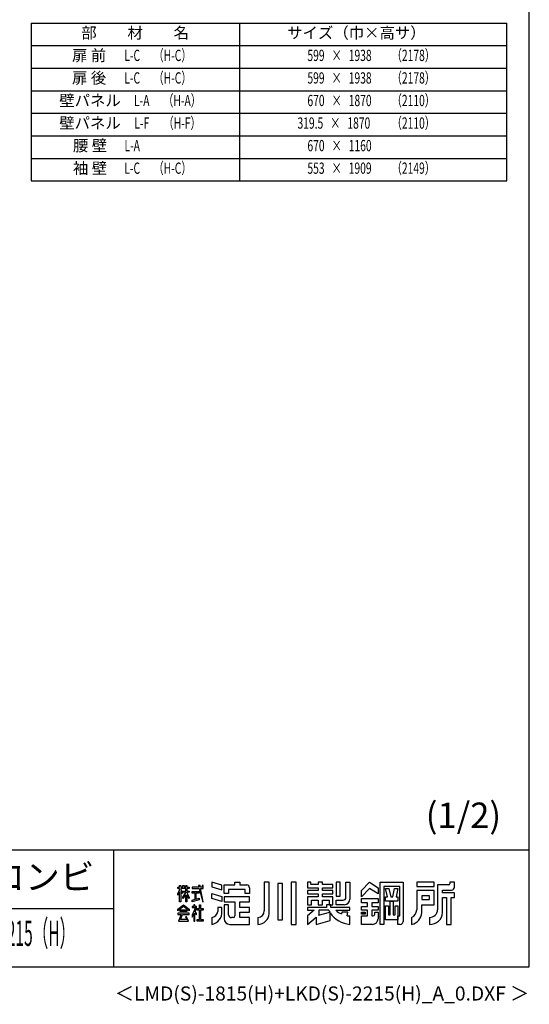
# Model space of a CAD drawing. Extents: x 543 to 20478, y 184 to 14052.
# Drawn here: x 15958 to 20478, y 184 to 8914 of the extents above; entities that cross this region are included whole.
import ezdxf
from ezdxf.enums import TextEntityAlignment as Align

# ---------------------------------------------------------------- set-up
doc = ezdxf.new("R2010")
doc.units = 0
doc.header["$LTSCALE"] = 50
doc.header["$MEASUREMENT"] = 0
for name, color, linetype in [('FILENAME', 7, 'CONTINUOUS'), ('LM1', 1, 'CONTINUOUS'), ('LM2', 2, 'CONTINUOUS'), ('LW1', 4, 'CONTINUOUS'), ('NAME', 20, 'CONTINUOUS'), ('WAKUSEN-01', 50, 'CONTINUOUS'), ('WAKUSEN-02', 130, 'CONTINUOUS'), ('YODOROGO', 130, 'CONTINUOUS')]:
    doc.layers.add(name, color=color, linetype=linetype)
doc.styles.add('00', font='ROMANS', dxfattribs={"width": 0.666667, "bigfont": 'BIGFONT'})
doc.styles.add('01', font='ROMANS', dxfattribs={"height": 3, "bigfont": 'BIGFONT'})
doc.styles.add('FILENAME', font='romans', dxfattribs={"height": 125, "bigfont": 'bigfont'})

msp = doc.modelspace()

# ---------------------------------------------------------------- linework, layer by layer
at = {"layer": 'LW1'}
for p, q in [((16060.8, 8884.6), (16060.8, 7484.6)), ((16060.8, 8884.6), (20277.5, 8884.6)), ((17910.8, 7484.6), (17910.8, 8884.6)), ((20277.5, 7484.6), (20277.5, 8884.6)), ((16060.8, 8684.6), (20277.5, 8684.6)), ((16060.8, 8684.6), (20277.5, 8684.6)), ((16060.8, 8484.6), (20277.5, 8484.6)), ((16060.8, 8284.6), (20277.5, 8284.6)), ((16060.8, 8084.6), (20277.5, 8084.6)), ((16060.8, 7884.6), (20277.5, 7884.6)), ((16060.8, 7684.6), (20277.5, 7684.6)), ((16060.8, 7484.6), (20277.5, 7484.6))]:
    msp.add_line(p, q, dxfattribs=at)
at = {"layer": 'WAKUSEN-01'}
for p, q in [((20477.5, 517.5), (20477.5, 14052.5)), ((12850, 1552.5), (20477.5, 1552.5)), ((542.5, 517.5), (20477.5, 517.5))]:
    msp.add_line(p, q, dxfattribs=at)
at = {"layer": 'WAKUSEN-02'}
for p, q in [((16792.5, 517.5), (16792.5, 1552.5)), ((12850, 1035), (16792.5, 1035))]:
    msp.add_line(p, q, dxfattribs=at)
at = {"layer": 'YODOROGO'}
for p, q in [((17361, 1222.3), (17376, 1222.3)), ((17361, 1212.3), (17361, 1222.3)), ((17376, 1237.3), (17386, 1237.3)), ((17376, 1222.3), (17376, 1237.3)), ((17386, 1237.3), (17386, 1222.3)), ((17386, 1222.3), (17406, 1222.3)), ((17406, 1237.3), (17416, 1237.3)), ((17406, 1222.3), (17406, 1237.3)), ((17416, 1237.3), (17416, 1222.3)), ((17416, 1222.3), (17431, 1222.3)), ((17431, 1237.3), (17441, 1237.3)), ((17431, 1222.3), (17431, 1237.3)), ((17441, 1237.3), (17441, 1222.3)), ((17441, 1222.3), (17461, 1222.3)), ((17461, 1222.3), (17461, 1212.3)), ((17486, 1222.3), (17486, 1212.3)), ((17547.9, 1222.3), (17486, 1222.3)), ((17544.5, 1237.3), (17547.9, 1222.3)), ((17557, 1237.3), (17544.5, 1237.3)), ((17559.9, 1222.3), (17557, 1237.3)), ((17576, 1222.3), (17559.9, 1222.3)), ((17576, 1237.3), (17576, 1222.3)), ((17586, 1237.3), (17576, 1237.3)), ((17586, 1222.3), (17586, 1237.3)), ((17586, 1212.3), (17586, 1222.3)), ((17751, 1240.5), (17661, 1267.3)), ((17661, 1267.3), (17661, 1224.8)), ((17661, 1224.8), (17751, 1198)), ((17751, 1198), (17751, 1240.5)), ((17771, 1242.3), (17866, 1242.3)), ((17771, 1167.3), (17771, 1242.3)), ((17866, 1267.3), (17911, 1267.3)), ((17866, 1242.3), (17866, 1267.3)), ((17911, 1267.3), (17911, 1242.3)), ((17911, 1242.3), (17971, 1242.3)), ((18126, 1267.3), (18126, 1012.3)), ((18171, 1267.3), (18126, 1267.3)), ((18171, 987.3), (18171, 1267.3)), ((18248.5, 1254.8), (18248.5, 932.3)), ((18288.5, 1254.8), (18248.5, 1254.8)), ((18288.5, 932.3), (18288.5, 1254.8)), ((18366, 1267.3), (18366, 892.3)), ((18411, 1267.3), (18366, 1267.3)), ((18411, 892.3), (18411, 1267.3)), ((18511, 1267.3), (18511, 1217.3)), ((18541, 1267.3), (18511, 1267.3)), ((18541, 1247.3), (18541, 1267.3)), ((18603.5, 1247.3), (18541, 1247.3)), ((18603.5, 1267.3), (18603.5, 1247.3)), ((18643.5, 1267.3), (18603.5, 1267.3)), ((18643.5, 1247.3), (18643.5, 1267.3)), ((18736, 1247.3), (18643.5, 1247.3)), ((18736, 1217.3), (18736, 1247.3)), ((18801, 1267.3), (18763.5, 1267.3)), ((18763.5, 1267.3), (18763.5, 1142.3)), ((18801, 1142.3), (18801, 1267.3)), ((18851, 1267.3), (18886, 1267.3)), ((18851, 1132.3), (18851, 1267.3)), ((18886, 1267.3), (18886, 1117.3)), ((18988.5, 1192.3), (19061, 1267.3)), ((19061, 1267.3), (19136, 1217.3)), ((19153.5, 892.3), (19153.5, 1267.3)), ((19153.5, 1267.3), (19358.5, 1267.3)), ((19186, 1227.3), (19186, 892.3)), ((19328.5, 1227.3), (19186, 1227.3)), ((19328.5, 967.3), (19328.5, 1227.3)), ((19358.5, 1267.3), (19358.5, 917.3)), ((19633.5, 1267.3), (19478.5, 1267.3)), ((19478.5, 1267.3), (19478.5, 1227.3)), ((19478.5, 1227.3), (19633.5, 1227.3)), ((19633.5, 1227.3), (19633.5, 1267.3)), ((19663.5, 1242.3), (19663.5, 1022.3)), ((19763.5, 1242.3), (19663.5, 1242.3)), ((19773.5, 1267.3), (19773.5, 1252.3)), ((19813.5, 1267.3), (19773.5, 1267.3)), ((19813.5, 1222.3), (19813.5, 1267.3)), ((17376, 1212.3), (17361, 1212.3)), ((17361, 1162.4), (17376, 1196.7)), ((17376, 1181.7), (17361, 1152.4)), ((17361, 1152.4), (17361, 1162.4)), ((17376, 1196.7), (17376, 1212.3)), ((17376, 1092.3), (17376, 1181.7)), ((17386, 1212.3), (17386, 1198.6)), ((17431, 1212.3), (17386, 1212.3)), ((17386, 1198.6), (17401, 1177.3)), ((17386, 1183.6), (17386, 1092.3)), ((17401, 1167.3), (17386, 1183.6)), ((17401, 1177.3), (17401, 1167.3)), ((17406, 1133.1), (17431, 1174.8)), ((17431, 1154.8), (17406, 1123.1)), ((17411, 1187.9), (17431, 1187.9)), ((17411, 1177.9), (17411, 1187.9)), ((17431, 1177.9), (17411, 1177.9)), ((17431, 1187.9), (17431, 1212.3)), ((17431, 1174.8), (17431, 1177.9)), ((17431, 1092.3), (17431, 1154.8)), ((17441, 1212.3), (17441, 1187.9)), ((17461, 1212.3), (17441, 1212.3)), ((17441, 1187.9), (17461, 1187.9)), ((17441, 1177.9), (17441, 1175.9)), ((17461, 1177.9), (17441, 1177.9)), ((17441, 1175.9), (17461, 1133.1)), ((17441, 1155.9), (17441, 1092.3)), ((17461, 1123.1), (17441, 1155.9)), ((17461, 1187.9), (17461, 1177.9)), ((17486, 1212.3), (17550.1, 1212.3)), ((17486, 1182.9), (17548.8, 1182.9)), ((17486, 1170.4), (17486, 1182.9)), ((17513.6, 1170.4), (17486, 1170.4)), ((17513.6, 1115.4), (17513.6, 1170.4)), ((17521.1, 1170.4), (17521.1, 1116.8)), ((17548.8, 1170.4), (17521.1, 1170.4)), ((17548.8, 1182.9), (17548.8, 1170.4)), ((17550.1, 1212.3), (17581, 1092.3)), ((17561.8, 1212.3), (17586, 1212.3)), ((17586, 1092.3), (17561.8, 1212.3)), ((17661, 1167.3), (17751, 1140.5)), ((17661, 1122.3), (17661, 1167.3)), ((17751, 1140.5), (17751, 1095.5)), ((17811, 1167.3), (17771, 1167.3)), ((17996, 1137.3), (17771, 1137.3)), ((17771, 1137.3), (17771, 1092.3)), ((17956, 1202.3), (17811, 1202.3)), ((17811, 1202.3), (17811, 1167.3)), ((17956, 1167.3), (17956, 1202.3)), ((17996, 1167.3), (17956, 1167.3)), ((17996, 1217.3), (17996, 1167.3)), ((17996, 1092.3), (17996, 1137.3)), ((18511, 1217.3), (18603.5, 1217.3)), ((18511, 1192.3), (18511, 1162.3)), ((18603.5, 1192.3), (18511, 1192.3)), ((18511, 1162.3), (18603.5, 1162.3)), ((18511, 1137.3), (18511, 1067.3)), ((18603.5, 1137.3), (18511, 1137.3)), ((18603.5, 1217.3), (18603.5, 1192.3)), ((18603.5, 1162.3), (18603.5, 1137.3)), ((18643.5, 1217.3), (18736, 1217.3)), ((18643.5, 1192.3), (18643.5, 1217.3)), ((18736, 1192.3), (18643.5, 1192.3)), ((18643.5, 1162.3), (18736, 1162.3)), ((18643.5, 1137.3), (18643.5, 1162.3)), ((18736, 1137.3), (18643.5, 1137.3)), ((18736, 1162.3), (18736, 1192.3)), ((18736, 1067.3), (18736, 1137.3)), ((18763.5, 1142.3), (18801, 1142.3)), ((19061, 1212.3), (18988.5, 1137.3)), ((18988.5, 1137.3), (18988.5, 1192.3)), ((19136, 1162.3), (19061, 1212.3)), ((19136, 1217.3), (19136, 1162.3)), ((19202.3, 1212.3), (19232.3, 1212.3)), ((19218.5, 1137.3), (19202.3, 1212.3)), ((19202.3, 1137.3), (19218.5, 1137.3)), ((19202.3, 1097.3), (19202.3, 1137.3)), ((19232.3, 1212.3), (19248.5, 1137.3)), ((19248.5, 1137.3), (19266, 1137.3)), ((19266, 1137.3), (19282.3, 1212.3)), ((19282.3, 1212.3), (19312.3, 1212.3)), ((19312.3, 1212.3), (19296, 1137.3)), ((19296, 1137.3), (19312.3, 1137.3)), ((19312.3, 1137.3), (19312.3, 1097.3)), ((19633.5, 1192.3), (19478.5, 1192.3)), ((19478.5, 1192.3), (19478.5, 1022.3)), ((19523.5, 1147.3), (19523.5, 1112.3)), ((19593.5, 1147.3), (19523.5, 1147.3)), ((19593.5, 1112.3), (19593.5, 1147.3)), ((19633.5, 1067.3), (19633.5, 1192.3)), ((19708.5, 1197.3), (19788.5, 1197.3)), ((19708.5, 1172.3), (19708.5, 1197.3)), ((19813.5, 1172.3), (19708.5, 1172.3)), ((19813.5, 1132.3), (19813.5, 1172.3)), ((17361, 1027.5), (17411, 1067.3)), ((17411, 1052.3), (17361, 1012.5)), ((17386, 1092.3), (17376, 1092.3)), ((17406, 1123.1), (17406, 1133.1)), ((17411, 1067.3), (17461, 1027.5)), ((17461, 1012.5), (17411, 1052.3)), ((17441, 1092.3), (17431, 1092.3)), ((17461, 1133.1), (17461, 1123.1)), ((17486, 1107.3), (17513.6, 1115.4)), ((17548.8, 1109.8), (17486, 1092.3)), ((17486, 1092.3), (17486, 1107.3)), ((17486, 1052.3), (17486, 1042.3)), ((17501, 1052.3), (17486, 1052.3)), ((17501, 1067.3), (17501, 1052.3)), ((17511, 1067.3), (17501, 1067.3)), ((17511, 1052.3), (17511, 1067.3)), ((17525.6, 1052.3), (17511, 1052.3)), ((17521.1, 1116.8), (17548.8, 1124.2)), ((17525.6, 1037.3), (17525.6, 1052.3)), ((17548.8, 1124.2), (17548.8, 1109.8)), ((17551.3, 1034.7), (17551.3, 1067.3)), ((17551.3, 1067.3), (17561.3, 1067.3)), ((17561.3, 1067.3), (17561.3, 1034.7)), ((17581, 1092.3), (17586, 1092.3)), ((17751, 1095.5), (17661, 1122.3)), ((17771, 1092.3), (17866, 1092.3)), ((17771, 1067.3), (17771, 942.3)), ((17811, 1067.3), (17771, 1067.3)), ((17811, 977.3), (17811, 1067.3)), ((17866, 1092.3), (17866, 967.3)), ((17911, 1042.3), (17911, 1092.3)), ((17911, 1092.3), (17996, 1092.3)), ((18511, 1067.3), (18546, 1067.3)), ((18546, 1067.3), (18546, 1107.3)), ((18546, 1107.3), (18603.5, 1107.3)), ((18603.5, 1107.3), (18603.5, 1067.3)), ((18603.5, 1067.3), (18643.5, 1067.3)), ((18643.5, 1107.3), (18701, 1107.3)), ((18643.5, 1067.3), (18643.5, 1107.3)), ((18718.5, 1067.3), (18678.5, 1067.3)), ((18718.5, 1067.3), (18678.5, 1067.3)), ((18678.5, 1067.3), (18678.5, 1042.3)), ((18678.5, 1067.3), (18678.5, 1042.3)), ((18701, 1107.3), (18701, 1067.3)), ((18701, 1067.3), (18736, 1067.3)), ((18718.5, 1042.3), (18718.5, 1067.3)), ((18718.5, 1042.3), (18718.5, 1067.3)), ((18763.5, 1107.3), (18826, 1107.3)), ((18763.5, 1067.3), (18763.5, 1107.3)), ((18836, 1067.3), (18763.5, 1067.3)), ((18988.5, 1122.3), (19136, 1122.3)), ((18988.5, 1084.8), (18988.5, 1122.3)), ((19041, 1084.8), (18988.5, 1084.8)), ((18988.5, 1017.3), (18988.5, 1049.8)), ((18988.5, 1049.8), (19041, 1049.8)), ((19041, 1049.8), (19041, 1084.8)), ((19136, 1084.8), (19081, 1084.8)), ((19081, 1084.8), (19081, 1049.8)), ((19081, 1049.8), (19136, 1049.8)), ((19136, 1122.3), (19136, 1084.8)), ((19136, 1049.8), (19136, 1017.3)), ((19312.3, 1097.3), (19202.3, 1097.3)), ((19202.3, 932.3), (19202.3, 1057.3)), ((19202.3, 1057.3), (19227.3, 1057.3)), ((19227.3, 1057.3), (19227.3, 977.3)), ((19244.8, 977.3), (19244.8, 1097.3)), ((19244.8, 1097.3), (19269.8, 1097.3)), ((19269.8, 1097.3), (19269.8, 977.3)), ((19287.3, 977.3), (19287.3, 1057.3)), ((19287.3, 1057.3), (19312.3, 1057.3)), ((19312.3, 1057.3), (19312.3, 932.3)), ((19523.5, 1112.3), (19593.5, 1112.3)), ((19523.5, 997.3), (19523.5, 1067.3)), ((19523.5, 1067.3), (19633.5, 1067.3)), ((19708.5, 997.3), (19708.5, 1132.3)), ((19708.5, 1132.3), (19743.5, 1132.3)), ((19743.5, 1132.3), (19743.5, 892.3)), ((19783.5, 892.3), (19783.5, 1132.3)), ((19783.5, 1132.3), (19813.5, 1132.3)), ((17361, 1012.5), (17361, 1027.5)), ((17361, 992.8), (17361, 980.3)), ((17461, 992.8), (17361, 992.8)), ((17361, 980.3), (17390.3, 980.3)), ((17390.3, 980.3), (17366, 922.3)), ((17381, 1005.5), (17381, 1020.5)), ((17381, 1020.5), (17441, 1020.5)), ((17441, 1005.5), (17381, 1005.5)), ((17384.7, 934.8), (17402.8, 980.3)), ((17402.8, 980.3), (17461, 980.3)), ((17441, 1020.5), (17441, 1005.5)), ((17461, 1027.5), (17461, 1012.5)), ((17461, 980.3), (17461, 992.8)), ((17516.1, 1042.3), (17486, 973)), ((17486, 1042.3), (17516.1, 1042.3)), ((17486, 958), (17501, 987.5)), ((17486, 973), (17486, 958)), ((17501, 987.5), (17501, 922.3)), ((17511, 990.8), (17526, 977)), ((17511, 922.3), (17511, 990.8)), ((17512.6, 1006.7), (17525.6, 1037.3)), ((17526, 989.5), (17512.6, 1006.7)), ((17526, 977), (17526, 989.5)), ((17531.3, 1034.7), (17551.3, 1034.7)), ((17531.3, 1019.7), (17531.3, 1034.7)), ((17551.3, 1019.7), (17531.3, 1019.7)), ((17551.3, 937.3), (17551.3, 1019.7)), ((17561.3, 1034.7), (17586, 1034.7)), ((17561.3, 1019.7), (17561.3, 937.3)), ((17586, 1019.7), (17561.3, 1019.7)), ((17586, 1034.7), (17586, 1019.7)), ((17751, 1042.3), (17716, 1042.3)), ((17716, 1042.3), (17716, 1007.3)), ((17751, 1007.3), (17751, 1042.3)), ((17996, 1042.3), (17911, 1042.3)), ((17911, 1002.3), (17996, 1002.3)), ((17911, 952.3), (17911, 1002.3)), ((17996, 1002.3), (17996, 1042.3)), ((18511, 1042.3), (18511, 1017.3)), ((18678.5, 1042.3), (18511, 1042.3)), ((18511, 1042.3), (18511, 1017.3)), ((18678.5, 1042.3), (18511, 1042.3)), ((18570.6, 1017.3), (18511, 967.3)), ((18511, 1017.3), (18570.6, 1017.3)), ((18570.6, 1017.3), (18511, 967.3)), ((18511, 1017.3), (18570.6, 1017.3)), ((18511, 967.3), (18511, 892.3)), ((18511, 967.3), (18511, 892.3)), ((18607.1, 973), (18708.6, 1000.2)), ((18611, 976.3), (18607.1, 973)), ((18698.5, 1017.3), (18611, 1017.3)), ((18611, 1017.3), (18611, 976.3)), ((18711, 925.8), (18711, 996.6)), ((18711, 925.8), (18711, 996.6)), ((18886, 1042.3), (18718.5, 1042.3)), ((18886, 1042.3), (18718.5, 1042.3)), ((18761, 1017.3), (18886, 1017.3)), ((18761, 1017.3), (18886, 1017.3)), ((18816, 1002.3), (18811, 985)), ((18816, 1002.3), (18811, 985)), ((18868.5, 1002.3), (18816, 1002.3)), ((18868.5, 1002.3), (18816, 1002.3)), ((18861, 969.9), (18868.5, 1002.3)), ((18861, 969.9), (18868.5, 1002.3)), ((18886, 1017.3), (18886, 1042.3)), ((18886, 1017.3), (18886, 1042.3)), ((18886, 892.3), (18886, 967.3)), ((18886, 892.3), (18886, 967.3)), ((19041, 1017.3), (18988.5, 1017.3)), ((18988.5, 1001.1), (19021, 1001.1)), ((18988.5, 983.6), (18988.5, 1001.1)), ((19021, 983.6), (18988.5, 983.6)), ((18988.5, 967.3), (19041, 967.3)), ((18988.5, 892.3), (18988.5, 967.3)), ((18991, 998.6), (19018.5, 998.6)), ((18991, 986.1), (18991, 998.6)), ((19018.5, 986.1), (18991, 986.1)), ((18993.5, 996.1), (19016, 996.1)), ((18993.5, 988.6), (18993.5, 996.1)), ((19016, 988.6), (18993.5, 988.6)), ((18996, 993.6), (19013.5, 993.6)), ((18996, 991.1), (18996, 993.6)), ((19013.5, 991.1), (18996, 991.1)), ((19013.5, 993.6), (19013.5, 991.1)), ((19016, 996.1), (19016, 988.6)), ((19018.5, 998.6), (19018.5, 986.1)), ((19021, 1001.1), (19021, 983.6)), ((19041, 967.3), (19041, 1017.3)), ((19136, 1017.3), (19081, 1017.3)), ((19081, 1017.3), (19081, 967.3)), ((19081, 967.3), (19091, 967.3)), ((19106, 999.8), (19136, 999.8)), ((19106, 982.3), (19106, 999.8)), ((19136, 999.8), (19136, 942.3)), ((19227.3, 977.3), (19244.8, 977.3)), ((19269.8, 977.3), (19287.3, 977.3)), ((19312.3, 967.3), (19328.5, 967.3)), ((19312.3, 892.3), (19312.3, 967.3)), ((17366, 922.3), (17456, 922.3)), ((17438.8, 934.8), (17384.7, 934.8)), ((17428.2, 960.1), (17438.8, 934.8)), ((17438.2, 960.1), (17428.2, 960.1)), ((17456, 922.3), (17438.2, 960.1)), ((17501, 922.3), (17511, 922.3)), ((17531.3, 937.3), (17551.3, 937.3)), ((17531.3, 922.3), (17531.3, 937.3)), ((17586, 922.3), (17531.3, 922.3)), ((17561.3, 937.3), (17586, 937.3)), ((17586, 937.3), (17586, 922.3)), ((17661, 952.3), (17661, 892.3)), ((17821, 892.3), (17996, 892.3)), ((17851, 952.3), (17836, 952.3)), ((17996, 952.3), (17911, 952.3)), ((17996, 892.3), (17996, 952.3)), ((18071, 952.3), (18071, 892.3)), ((18248.5, 932.3), (18288.5, 932.3)), ((18366, 892.3), (18411, 892.3)), ((18511, 892.3), (18586, 955.3)), ((18511, 892.3), (18586, 955.3)), ((18586, 955.3), (18586, 892.3)), ((18586, 955.3), (18586, 892.3)), ((18586, 892.3), (18711, 925.8)), ((18586, 892.3), (18711, 925.8)), ((19086, 892.3), (18988.5, 892.3)), ((19186, 892.3), (19153.5, 892.3)), ((19312.3, 932.3), (19202.3, 932.3)), ((19333.5, 892.3), (19312.3, 892.3)), ((19433.5, 952.3), (19433.5, 892.3)), ((19593.5, 954.8), (19593.5, 892.3)), ((19743.5, 892.3), (19783.5, 892.3))]:
    msp.add_line(p, q, dxfattribs=at)
for centre, radius, start, end in [((17971, 1217.3), 25, 0, 90), ((19763.5, 1252.3), 10, 270, 0), ((19788.5, 1222.3), 25, 270, 0), ((18826, 1132.3), 25, 270, 0), ((18836, 1117.3), 50, 270, 0), ((17641.2, 1000.5), 110, 280.36443, 3.54148), ((17647.3, 1021), 70, 281.24906, 348.75094), ((17836, 977.3), 25, 180, 270), ((17851, 967.3), 15, 270, 0), ((18066.8, 1011.4), 59.2, 274.05244, 0.92666), ((18068.2, 995.4), 103.1, 271.53512, 355.52728), ((18909, 1129.9), 238.7, 208.14114, 212.92104), ((18909, 1129.9), 238.7, 213.96112, 264.47872), ((18909, 1129.9), 238.7, 213.96112, 264.47872), ((18893.8, 1168.1), 200.9, 228.61815, 245.66029), ((18893.8, 1168.1), 200.9, 228.61815, 245.66029), ((18893.8, 1168.1), 200.9, 260.60629, 267.77904), ((18893.8, 1168.1), 200.9, 260.60629, 267.77904), ((19091, 982.3), 15, 270, 360), ((19399.8, 1023.5), 78.7, 295.34052, 359.18902), ((19412.2, 1001.7), 111.4, 281.02627, 357.77114), ((19594.7, 1023.6), 68.8, 269.0041, 358.91264), ((19596.2, 1004.9), 112.6, 268.62849, 356.16638), ((17821, 942.3), 50, 180, 270), ((19086, 942.3), 50, 270, 0), ((19333.5, 917.3), 25, 270, 0)]:
    msp.add_arc(centre, radius, start, end, dxfattribs=at)

# ---------------------------------------------------------------- texts
at = {"layer": 'FILENAME', "style": 'FILENAME'}
msp.add_text('＜LMD(S)-1815(H)+LKD(S)-2215(H)_A_0.DXF ＞', height=125, dxfattribs=at).set_placement((20477.5, 217.5), align=Align.RIGHT)
at = {"layer": 'LM1', "style": '01'}
for s, p in [('部\u3000\u3000材\u3000\u3000名', (16981.8, 8784.6)), ('サイズ（巾×高サ）', (18944.2, 8784.6)), ('扉 前', (16573.4, 8584.6)), ('扉 後', (16573.4, 8384.6)), ('壁パネル', (16581.5, 8184.6)), ('壁パネル', (16581.5, 7984.6)), ('腰 壁', (16581.5, 7784.6)), ('袖 壁', (16581.5, 7584.6))]:
    msp.add_text(s, height=100, dxfattribs=at).set_placement(p, align=Align.MIDDLE)
at = {"layer": 'LM1', "style": '00', "width": 0.67}
for s, p in [('L-C', (16955.5, 8584.6)), ('（H-C）', (17313, 8584.6)), ('L-C', (16955.5, 8384.6)), ('（H-C）', (17313, 8384.6)), ('L-A', (17040.5, 8184.6)), ('（H-A）', (17398, 8184.6)), ('L-F', (17040.5, 7984.6)), ('（H-F）', (17398, 7984.6)), ('L-A', (16955.5, 7784.6)), ('L-C', (16955.5, 7584.6)), ('（H-C）', (17313, 7584.6))]:
    msp.add_text(s, height=100, dxfattribs=at).set_placement(p, align=Align.MIDDLE)
at = {"layer": 'LM2', "style": '00', "width": 0.67}
for s, p in [('599   ×   1938', (18794.2, 8584.6)), ('（2178）', (19449, 8584.6)), ('599   ×   1938', (18794.2, 8384.6)), ('（2178）', (19449, 8384.6)), ('670   ×   1870', (18794.2, 8184.6)), ('（2110）', (19449, 8184.6)), ('319.5   ×   1870', (18744.2, 7984.6)), ('（2110）', (19449, 7984.6)), ('670   ×   1160', (18794.2, 7784.6)), ('553   ×   1909', (18794.2, 7584.6)), ('（2149）', (19449, 7584.6))]:
    msp.add_text(s, height=100, dxfattribs=at).set_placement(p, align=Align.MIDDLE)
at = {"layer": 'NAME', "style": '00'}
msp.add_text('(1/2)', height=225, dxfattribs=at).set_placement((20227.5, 1677.5), align=Align.BOTTOM_RIGHT)
at = {"layer": 'NAME', "style": '01'}
msp.add_text('ヨド物置 エルモコンビ', height=225, dxfattribs=at).set_placement((15051.3, 1285), align=Align.MIDDLE)
at = {"layer": 'NAME', "style": '00', "width": 0.45}
msp.add_text('LMD（S）-1815（H）+LKD（S）-2215（H）', height=225, dxfattribs=at).set_placement((15051.3, 785), align=Align.MIDDLE)

doc.saveas('drawing.dxf')
